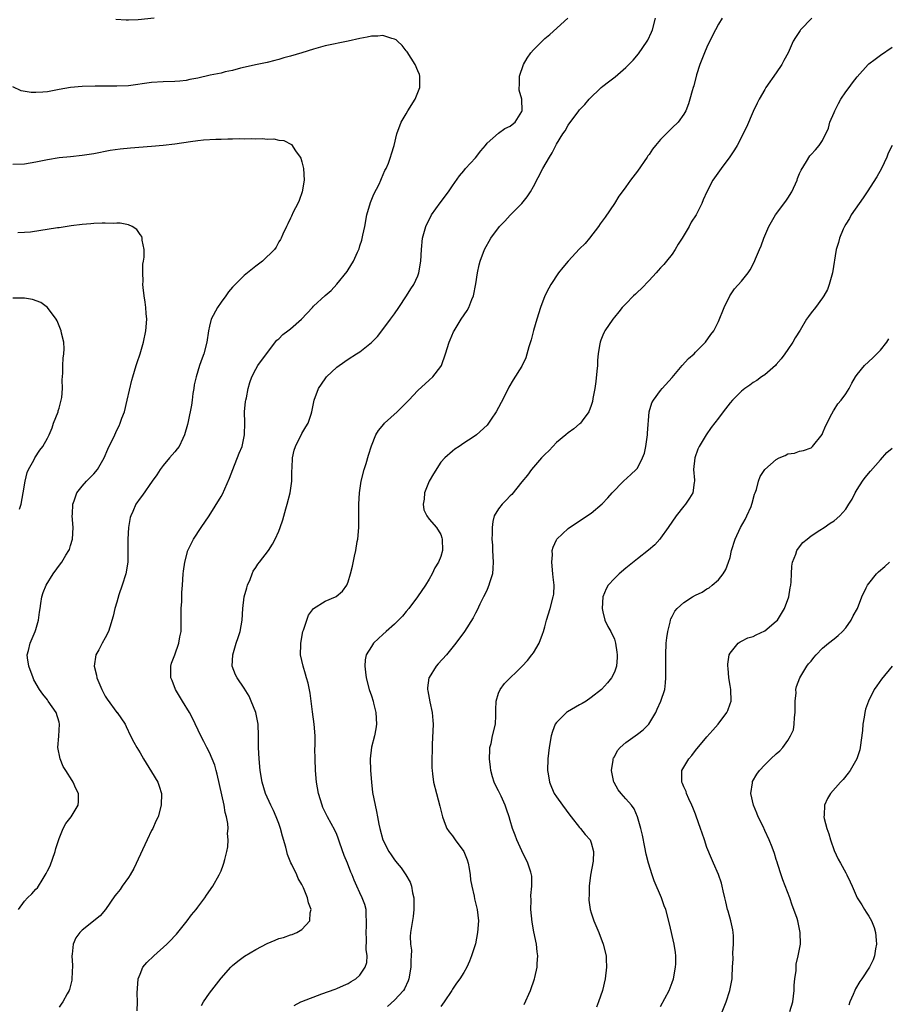
# Model space of a CAD drawing. Units: inches. Extents: x 2511000 to 2514000, y 1539000 to 1542000.
# Drawn here: x 2513036 to 2513186, y 1540991 to 1541161 of the extents above; entities that cross this region are included whole.
import ezdxf

# ---------------------------------------------------------------- set-up
doc = ezdxf.new("R2010")
doc.units = ezdxf.units.IN
doc.header["$MEASUREMENT"] = 0
doc.layers.add('LD25111539_10ft', color=123, linetype='Continuous')

msp = doc.modelspace()

# ---------------------------------------------------------------- linework, layer by layer
at = {"layer": 'LD25111539_10ft'}
for points, elevation in [([(2513059.47, 1541161), (2513056.7, 1541160.7), (2513055, 1541160.63), (2513054.63, 1541160.63), (2513052.79, 1541160.79)], 7300), ([(2513067.61, 1540990.39), (2513067.95, 1540991), (2513069, 1540992.51), (2513071, 1540995.12), (2513072.67, 1540997), (2513073, 1540997.32), (2513073.93, 1540998.07), (2513075.09, 1540998.91), (2513077, 1541000.08), (2513079, 1541001.13), (2513080.34, 1541001.66), (2513081, 1541001.96), (2513081.83, 1541002.17), (2513083, 1541002.59), (2513083.32, 1541002.68), (2513084.12, 1541003), (2513085, 1541003.53), (2513086.35, 1541005), (2513086.41, 1541006.41), (2513086.58, 1541007), (2513086.12, 1541008.12), (2513085.98, 1541009), (2513085.27, 1541010.73), (2513085, 1541011.29), (2513084.35, 1541012.35), (2513084.11, 1541013), (2513083.26, 1541014.74), (2513083.07, 1541015.07), (2513082.49, 1541016.49), (2513082.4, 1541017), (2513082.22, 1541017.78), (2513081.65, 1541019.65), (2513081.29, 1541021), (2513081, 1541021.84), (2513080.56, 1541023), (2513080.1, 1541024.1), (2513079.62, 1541025), (2513078.69, 1541027), (2513078.09, 1541029), (2513077.77, 1541031), (2513077.6, 1541033), (2513077.51, 1541035), (2513077.51, 1541037), (2513077.43, 1541039), (2513077.02, 1541041), (2513076.21, 1541043), (2513075.84, 1541043.84), (2513075, 1541045.24), (2513073.77, 1541047), (2513073.52, 1541047.52), (2513072.93, 1541049), (2513073.02, 1541051), (2513073.64, 1541053), (2513073.99, 1541054.01), (2513074.31, 1541055), (2513074.68, 1541057), (2513074.8, 1541059), (2513075.03, 1541061), (2513075.44, 1541062.56), (2513075.57, 1541063), (2513076.02, 1541064.02), (2513076.4, 1541065), (2513076.58, 1541065.42), (2513077, 1541066.06), (2513077.34, 1541066.66), (2513077.63, 1541067), (2513079.19, 1541069), (2513079.9, 1541070.1), (2513080.39, 1541071), (2513081, 1541072.38), (2513081.24, 1541073), (2513081.7, 1541074.3), (2513082.22, 1541076.22), (2513082.45, 1541077), (2513082.96, 1541079), (2513083.24, 1541081), (2513083.26, 1541082.74), (2513083.31, 1541083.31), (2513083.34, 1541085), (2513083.66, 1541086.34), (2513083.87, 1541087), (2513085, 1541089.22), (2513085.64, 1541090.36), (2513086.04, 1541091), (2513086.56, 1541092.56), (2513086.73, 1541093), (2513087.11, 1541095), (2513087.85, 1541097), (2513089, 1541098.7), (2513089.25, 1541099), (2513091, 1541100.69), (2513091.4, 1541101), (2513093, 1541102.1), (2513094.4, 1541103), (2513095, 1541103.36), (2513097, 1541104.93), (2513098.03, 1541105.97), (2513099, 1541107.23), (2513100.31, 1541109), (2513101, 1541109.89), (2513101.73, 1541111), (2513103.09, 1541113), (2513103.79, 1541114.21), (2513104.35, 1541115), (2513105, 1541116.45), (2513105.21, 1541117), (2513105.53, 1541119), (2513105.64, 1541121), (2513105.85, 1541123), (2513106.41, 1541125), (2513106.58, 1541125.42), (2513107.26, 1541126.74), (2513107.41, 1541127), (2513108.89, 1541129.1), (2513110.31, 1541131), (2513111, 1541132.03), (2513112.23, 1541133.77), (2513113, 1541134.64), (2513113.29, 1541135), (2513115, 1541136.89), (2513115.9, 1541138.1), (2513116.72, 1541139), (2513117, 1541139.38), (2513119, 1541141.13), (2513120.06, 1541141.94), (2513121, 1541142.31), (2513121.35, 1541142.65), (2513121.86, 1541143), (2513123, 1541144.85), (2513123.06, 1541145), (2513123.01, 1541147.01), (2513122.55, 1541148.55), (2513122.52, 1541149), (2513122.61, 1541149.39), (2513122.61, 1541151), (2513123.3, 1541153), (2513123.91, 1541154.09), (2513124.58, 1541155), (2513125, 1541155.52), (2513127, 1541157.46), (2513127.84, 1541158.16), (2513130.96, 1541161)], 7300), ([(2513083.63, 1540990.37), (2513084.79, 1540991), (2513085, 1540991.1), (2513088.42, 1540992.42), (2513090.76, 1540993.24), (2513091, 1540993.35), (2513092.17, 1540993.83), (2513093, 1540994.22), (2513093.48, 1540994.52), (2513094.29, 1540995), (2513095, 1540995.64), (2513095.93, 1540997), (2513096.2, 1540997.8), (2513096.29, 1540999), (2513096.07, 1541000.07), (2513096.16, 1541001.84), (2513096.08, 1541003), (2513096.16, 1541004.16), (2513096.18, 1541005), (2513096.08, 1541005.92), (2513096.09, 1541007), (2513095.85, 1541007.85), (2513095.4, 1541009), (2513095, 1541009.84), (2513094.47, 1541011), (2513094.03, 1541012.03), (2513093.68, 1541013), (2513093.45, 1541013.45), (2513092.87, 1541015), (2513092.32, 1541016.32), (2513091.57, 1541018.43), (2513091.28, 1541019.28), (2513091, 1541019.96), (2513090.67, 1541020.67), (2513089.41, 1541023), (2513088.62, 1541024.62), (2513088.46, 1541025), (2513087.85, 1541027), (2513087.51, 1541029), (2513087.35, 1541031), (2513087.27, 1541033), (2513087.24, 1541034.76), (2513087.28, 1541035.28), (2513087.26, 1541037), (2513087.13, 1541039), (2513086.84, 1541041.16), (2513086.39, 1541044.39), (2513086.07, 1541046.07), (2513085.8, 1541047), (2513085.63, 1541047.63), (2513085.18, 1541049), (2513084.77, 1541051), (2513084.78, 1541052.78), (2513084.8, 1541053), (2513085.16, 1541055), (2513085.26, 1541055.26), (2513085.82, 1541057), (2513086.15, 1541057.85), (2513087, 1541058.98), (2513089, 1541060.27), (2513090.79, 1541061), (2513090.93, 1541061.07), (2513092.03, 1541061.97), (2513092.78, 1541063), (2513093, 1541063.61), (2513093.39, 1541065), (2513093.72, 1541066.28), (2513094.07, 1541068.06), (2513094.31, 1541069), (2513094.55, 1541070.55), (2513094.65, 1541071), (2513094.81, 1541073), (2513094.85, 1541075), (2513094.85, 1541077), (2513094.97, 1541078.97), (2513095.25, 1541081), (2513095.73, 1541083), (2513096.07, 1541084.07), (2513096.49, 1541085.51), (2513097, 1541087.08), (2513097.79, 1541089), (2513098.24, 1541089.76), (2513099.14, 1541090.86), (2513099.26, 1541091), (2513101.46, 1541093), (2513103.48, 1541095), (2513105, 1541096.68), (2513107, 1541098.42), (2513107.64, 1541099), (2513109, 1541100.78), (2513109.12, 1541101), (2513109.83, 1541103), (2513110.45, 1541105), (2513110.59, 1541105.41), (2513111.18, 1541106.82), (2513111.28, 1541107), (2513112.53, 1541109), (2513113.54, 1541110.46), (2513113.84, 1541111), (2513114.38, 1541112.38), (2513114.66, 1541113), (2513115.07, 1541115.07), (2513115.34, 1541117), (2513115.63, 1541118.37), (2513115.8, 1541119), (2513116.56, 1541121), (2513117.66, 1541123), (2513119.13, 1541125), (2513120.06, 1541125.94), (2513121, 1541126.94), (2513123.01, 1541129), (2513123.9, 1541130.1), (2513124.49, 1541131), (2513125, 1541131.91), (2513126.63, 1541135), (2513127.77, 1541137), (2513128.27, 1541137.73), (2513128.88, 1541139), (2513129, 1541139.22), (2513130.11, 1541141), (2513130.48, 1541141.52), (2513131, 1541142.52), (2513132.86, 1541145), (2513133, 1541145.17), (2513133.9, 1541146.1), (2513134.63, 1541147), (2513136.71, 1541149), (2513137, 1541149.24), (2513138.01, 1541149.99), (2513139.12, 1541150.88), (2513141, 1541152.46), (2513141.51, 1541153), (2513142.25, 1541153.75), (2513143.17, 1541154.83), (2513144.7, 1541157), (2513144.8, 1541157.2), (2513145.43, 1541158.57), (2513145.58, 1541159), (2513146.12, 1541161)], 7290), ([(2513157.62, 1541161), (2513157, 1541159.97), (2513156.47, 1541159), (2513155.97, 1541158.03), (2513155, 1541155.99), (2513154.57, 1541155), (2513153.78, 1541153), (2513153.2, 1541151.2), (2513152.72, 1541149.28), (2513152.61, 1541149), (2513152.45, 1541148.45), (2513152.06, 1541147), (2513151.8, 1541146.2), (2513151.35, 1541145), (2513151, 1541144.4), (2513150.01, 1541143), (2513149, 1541142.04), (2513148.46, 1541141.54), (2513147.97, 1541141), (2513147, 1541140.01), (2513146.13, 1541139), (2513145.62, 1541138.38), (2513145, 1541137.44), (2513144.81, 1541137.19), (2513144.69, 1541137), (2513143, 1541134.56), (2513141.82, 1541133), (2513141, 1541131.86), (2513140.33, 1541131), (2513139.76, 1541130.24), (2513139, 1541128.99), (2513137.4, 1541126.6), (2513136.55, 1541125.45), (2513136.24, 1541125), (2513134.69, 1541123), (2513133.93, 1541122.07), (2513133, 1541121.16), (2513131, 1541119), (2513130.07, 1541117.93), (2513129.36, 1541117), (2513128, 1541115), (2513127.65, 1541114.35), (2513126.99, 1541113.01), (2513126.25, 1541111), (2513125.59, 1541109), (2513125, 1541107.01), (2513124.6, 1541105.4), (2513124.21, 1541104.21), (2513123.69, 1541102.31), (2513123, 1541100.89), (2513121.51, 1541098.49), (2513120.78, 1541097.22), (2513119.68, 1541095), (2513119.42, 1541094.58), (2513119, 1541093.74), (2513118.55, 1541093), (2513117.68, 1541091.68), (2513117.22, 1541091), (2513117, 1541090.7), (2513115.17, 1541089), (2513114.62, 1541088.62), (2513113, 1541087.58), (2513112.17, 1541087), (2513111.45, 1541086.55), (2513111, 1541086.2), (2513109.7, 1541085), (2513109, 1541084.27), (2513107.74, 1541082.26), (2513107, 1541080.99), (2513106.16, 1541079), (2513106.11, 1541077.89), (2513105.92, 1541077), (2513106.07, 1541076.07), (2513106.61, 1541075), (2513107, 1541074.45), (2513108.24, 1541073), (2513109, 1541071.76), (2513109.2, 1541071.2), (2513109.25, 1541071), (2513109.3, 1541069), (2513109, 1541067.98), (2513108.62, 1541067), (2513107.97, 1541066.03), (2513107.53, 1541065), (2513107, 1541064.05), (2513106.38, 1541063), (2513104.98, 1541061), (2513103.47, 1541059), (2513103, 1541058.45), (2513102.35, 1541057.65), (2513101, 1541056.28), (2513099.54, 1541055), (2513099, 1541054.49), (2513098.21, 1541053.79), (2513097.39, 1541053), (2513097, 1541052.45), (2513096.11, 1541051), (2513095.9, 1541050.1), (2513095.86, 1541049), (2513096, 1541048), (2513096.1, 1541047), (2513096.61, 1541045), (2513097, 1541043.9), (2513097.29, 1541043), (2513097.36, 1541042.64), (2513097.78, 1541041), (2513097.87, 1541039), (2513097.79, 1541038.21), (2513097.55, 1541037), (2513097.03, 1541035.03), (2513096.77, 1541033), (2513096.85, 1541031), (2513097.01, 1541029), (2513097.21, 1541027.21), (2513097.63, 1541025), (2513097.89, 1541023.89), (2513098.03, 1541023), (2513098.26, 1541021.74), (2513098.43, 1541021), (2513098.98, 1541019), (2513100.02, 1541017), (2513100.43, 1541016.43), (2513101, 1541015.56), (2513101.44, 1541015), (2513102.16, 1541014.16), (2513102.97, 1541012.97), (2513103.68, 1541011.68), (2513103.94, 1541011), (2513104.12, 1541009.88), (2513104.33, 1541009), (2513104.35, 1541008.35), (2513104.34, 1541007), (2513104.2, 1541005.8), (2513103.78, 1541003), (2513103.7, 1541002.3), (2513103.78, 1541001), (2513103.96, 1540999.96), (2513103.9, 1540999), (2513103.81, 1540998.19), (2513103.82, 1540997), (2513103.45, 1540995), (2513103.35, 1540994.65), (2513102.72, 1540993.28), (2513102.53, 1540993), (2513101, 1540991.33), (2513099.8, 1540990.2)], 7280), ([(2513173.14, 1541161), (2513171.19, 1541159), (2513171.11, 1541158.89), (2513170.32, 1541157.68), (2513169.94, 1541157), (2513169.05, 1541155), (2513168.32, 1541153.68), (2513167.97, 1541153), (2513167, 1541151.54), (2513165.21, 1541149), (2513165, 1541148.66), (2513164.04, 1541147), (2513163.67, 1541146.33), (2513163, 1541144.85), (2513161.85, 1541142.15), (2513160.21, 1541139), (2513159.77, 1541138.23), (2513158.96, 1541137.04), (2513157.45, 1541135), (2513156.05, 1541133), (2513154.97, 1541131), (2513154.37, 1541129.63), (2513154.12, 1541129), (2513153.16, 1541127), (2513152.28, 1541125.72), (2513151.92, 1541125), (2513150.71, 1541123), (2513150.03, 1541121.97), (2513149.52, 1541121), (2513149, 1541120.22), (2513148.01, 1541119), (2513147.55, 1541118.45), (2513147, 1541117.83), (2513146.59, 1541117.41), (2513146.24, 1541117), (2513145, 1541115.68), (2513143.72, 1541114.28), (2513143, 1541113.65), (2513142.67, 1541113.33), (2513142.29, 1541113), (2513141, 1541111.65), (2513140.36, 1541111), (2513139.77, 1541110.23), (2513139, 1541109.32), (2513138.75, 1541109), (2513137.38, 1541107), (2513137.24, 1541106.76), (2513137, 1541106.22), (2513136.65, 1541105.35), (2513136.53, 1541105), (2513136.46, 1541104.46), (2513136.2, 1541103), (2513136.09, 1541101.91), (2513136.06, 1541101), (2513135.99, 1541099.99), (2513135.8, 1541098.2), (2513135.64, 1541097), (2513135.29, 1541095.29), (2513135.22, 1541094.78), (2513135, 1541094.07), (2513134.57, 1541093), (2513133.43, 1541091.43), (2513133.15, 1541091), (2513133.08, 1541090.92), (2513133, 1541090.88), (2513131.99, 1541090.01), (2513131, 1541089.35), (2513130.62, 1541089), (2513129, 1541087.67), (2513128.35, 1541087), (2513127.71, 1541086.29), (2513127, 1541085.63), (2513126.43, 1541085), (2513124.65, 1541083), (2513123.96, 1541082.04), (2513123, 1541080.9), (2513121.29, 1541078.71), (2513121, 1541078.44), (2513120.31, 1541077.69), (2513119.58, 1541077), (2513119, 1541076.21), (2513118.25, 1541075), (2513117.98, 1541074.02), (2513117.86, 1541073), (2513117.89, 1541071.89), (2513117.84, 1541071), (2513117.92, 1541069.92), (2513117.95, 1541069), (2513118.05, 1541067), (2513118.02, 1541065.98), (2513117.92, 1541065), (2513117.42, 1541063.42), (2513117.32, 1541063), (2513117, 1541062.3), (2513116.61, 1541061.39), (2513116.4, 1541061), (2513115.77, 1541059.77), (2513115.28, 1541058.72), (2513115, 1541058.21), (2513114.6, 1541057.4), (2513113.07, 1541055), (2513111.62, 1541053), (2513109.97, 1541051), (2513108.56, 1541049.44), (2513108.2, 1541049), (2513107, 1541047.08), (2513106.95, 1541047), (2513106.71, 1541045.29), (2513106.71, 1541045), (2513106.77, 1541044.77), (2513107.11, 1541042.89), (2513107.53, 1541041), (2513107.63, 1541039.63), (2513107.65, 1541039), (2513107.5, 1541035.5), (2513107.49, 1541035), (2513107.5, 1541034.5), (2513107.45, 1541033), (2513107.45, 1541031.45), (2513107.48, 1541031), (2513107.57, 1541030.43), (2513107.74, 1541029), (2513108.26, 1541027), (2513108.85, 1541024.85), (2513109.3, 1541023), (2513109.75, 1541021.75), (2513110.06, 1541021), (2513110.42, 1541020.42), (2513111, 1541019.7), (2513111.47, 1541019), (2513112.97, 1541017), (2513113.56, 1541015.56), (2513113.75, 1541015), (2513113.92, 1541014.08), (2513114.07, 1541013), (2513114.13, 1541012.13), (2513114.35, 1541011), (2513114.74, 1541009.26), (2513114.81, 1541008.81), (2513115.26, 1541007), (2513115.5, 1541005), (2513115.37, 1541003), (2513114.97, 1541001.03), (2513114.31, 1540999), (2513113.97, 1540998.03), (2513113.48, 1540997), (2513113, 1540996.12), (2513112.3, 1540995), (2513111.74, 1540994.26), (2513111, 1540993.19), (2513110.9, 1540993), (2513109.56, 1540991), (2513109, 1540990.22)], 7270), ([(2513056.5, 1540989.5), (2513056.54, 1540991), (2513056.5, 1540992.5), (2513056.7, 1540995), (2513057, 1540995.82), (2513057.5, 1540997), (2513058.18, 1540997.82), (2513059.39, 1540999), (2513061.63, 1541001), (2513062.33, 1541001.67), (2513063, 1541002.41), (2513063.29, 1541002.71), (2513063.54, 1541003), (2513065.13, 1541005), (2513065.92, 1541006.08), (2513066.72, 1541007), (2513067, 1541007.39), (2513068.23, 1541009), (2513068.52, 1541009.48), (2513069.56, 1541011), (2513070.71, 1541013), (2513071, 1541013.65), (2513071.38, 1541014.62), (2513071.5, 1541015), (2513071.64, 1541015.64), (2513072, 1541017), (2513072.17, 1541017.83), (2513072.24, 1541019), (2513072.13, 1541020.13), (2513072.21, 1541021), (2513072.18, 1541021.82), (2513071.96, 1541023), (2513071.74, 1541023.74), (2513071.55, 1541025), (2513070.36, 1541030.36), (2513070.16, 1541031), (2513069.92, 1541031.92), (2513069, 1541034.12), (2513068.53, 1541035), (2513068.04, 1541036.04), (2513067.51, 1541037), (2513066.06, 1541040.06), (2513065.56, 1541041), (2513064.37, 1541043), (2513063.84, 1541043.84), (2513063.14, 1541045), (2513062.54, 1541046.54), (2513062.34, 1541047), (2513062.34, 1541048.34), (2513062.31, 1541049), (2513062.46, 1541049.54), (2513063, 1541050.96), (2513063.73, 1541053), (2513063.91, 1541054.09), (2513064.13, 1541055), (2513064.14, 1541056.14), (2513064.13, 1541057), (2513064.09, 1541057.91), (2513064.1, 1541059), (2513064.21, 1541060.21), (2513064.25, 1541061.75), (2513064.36, 1541063), (2513064.46, 1541065), (2513064.54, 1541065.46), (2513064.73, 1541067), (2513065.28, 1541069), (2513065.82, 1541070.18), (2513066.24, 1541071), (2513067.57, 1541073), (2513068.95, 1541075), (2513071, 1541078.35), (2513071.23, 1541078.77), (2513072.48, 1541081.52), (2513073.03, 1541083), (2513074.16, 1541085.84), (2513074.64, 1541087), (2513075.07, 1541089), (2513075.1, 1541091.1), (2513075.07, 1541093), (2513075.24, 1541094.76), (2513075.29, 1541095), (2513075.39, 1541095.39), (2513075.72, 1541097), (2513075.98, 1541098.02), (2513076.34, 1541099), (2513077, 1541100.33), (2513077.37, 1541101), (2513078.86, 1541103), (2513080.67, 1541105.33), (2513081, 1541105.59), (2513081.69, 1541106.31), (2513082.54, 1541107), (2513083, 1541107.34), (2513084.93, 1541109), (2513086.81, 1541111), (2513087, 1541111.22), (2513089, 1541113.09), (2513090.06, 1541113.94), (2513091, 1541115.05), (2513092.79, 1541117.21), (2513093, 1541117.54), (2513093.89, 1541119), (2513094.59, 1541120.59), (2513094.86, 1541121.14), (2513095, 1541121.63), (2513095.34, 1541122.66), (2513095.51, 1541123.51), (2513095.85, 1541125), (2513096.22, 1541127), (2513096.83, 1541129.17), (2513097.44, 1541130.56), (2513098.32, 1541132.32), (2513098.64, 1541133), (2513098.73, 1541133.27), (2513099.35, 1541134.65), (2513099.55, 1541135), (2513099.95, 1541135.95), (2513100.33, 1541137), (2513100.45, 1541137.55), (2513100.91, 1541139), (2513101.41, 1541141), (2513102.17, 1541143), (2513103, 1541144.46), (2513103.32, 1541145), (2513104.59, 1541147), (2513105.39, 1541149), (2513105.37, 1541150.63), (2513105.38, 1541151), (2513105.29, 1541151.29), (2513105, 1541151.9), (2513104.56, 1541153), (2513103.17, 1541155.17), (2513103, 1541155.37), (2513102.29, 1541156.29), (2513101.51, 1541157), (2513101.26, 1541157.26), (2513101, 1541157.39), (2513100.53, 1541157.47), (2513099, 1541158), (2513098.11, 1541157.89), (2513097, 1541157.9), (2513096.26, 1541157.74), (2513095, 1541157.5), (2513093, 1541157.01), (2513089, 1541156.23), (2513087, 1541155.66), (2513085, 1541155), (2513083, 1541154.42), (2513081.88, 1541154.12), (2513081, 1541153.84), (2513080.31, 1541153.69), (2513079, 1541153.34), (2513078.71, 1541153.29), (2513077.26, 1541153), (2513074.35, 1541152.35), (2513073, 1541151.96), (2513071.7, 1541151.71), (2513071, 1541151.5), (2513069.12, 1541151.12), (2513067, 1541150.64), (2513065.62, 1541150.38), (2513065, 1541150.23), (2513063.87, 1541150.13), (2513063, 1541150.03), (2513061, 1541149.99), (2513059, 1541149.87), (2513055, 1541149.32), (2513053, 1541149.22), (2513051, 1541149.26), (2513049.27, 1541149.27), (2513047, 1541149.18), (2513045, 1541149), (2513043, 1541148.66), (2513041, 1541148.29), (2513040.21, 1541148.21), (2513039, 1541148.14), (2513038.17, 1541148.17), (2513036.47, 1541148.47), (2513035, 1541149.11)], 7310), ([(2513123.42, 1540990.58), (2513124.49, 1540993), (2513125.19, 1540995), (2513125.23, 1540995.23), (2513125.68, 1540997), (2513125.65, 1540997.65), (2513125.79, 1540999), (2513125.66, 1540999.66), (2513125.55, 1541001), (2513125.1, 1541003.1), (2513124.78, 1541004.78), (2513124.58, 1541007), (2513124.61, 1541008.61), (2513124.58, 1541009.42), (2513124.74, 1541011), (2513124.74, 1541012.74), (2513124.7, 1541013), (2513124.54, 1541013.46), (2513124.06, 1541015), (2513123, 1541017.14), (2513122.16, 1541019), (2513121.85, 1541019.85), (2513121.39, 1541021), (2513121, 1541022.35), (2513120.8, 1541023), (2513120.33, 1541024.33), (2513120.13, 1541025), (2513119.42, 1541026.58), (2513119, 1541027.46), (2513118.46, 1541028.46), (2513118.25, 1541029), (2513117.93, 1541029.93), (2513117.67, 1541031), (2513117.6, 1541031.6), (2513117.43, 1541033), (2513117.45, 1541034.55), (2513117.5, 1541035), (2513117.68, 1541035.68), (2513117.96, 1541037), (2513118.44, 1541039), (2513118.49, 1541040.49), (2513118.53, 1541041), (2513118.53, 1541041.47), (2513118.56, 1541043), (2513119, 1541044.36), (2513119.24, 1541045), (2513119.99, 1541046.01), (2513123.06, 1541049), (2513123.99, 1541050), (2513124.76, 1541051), (2513125, 1541051.33), (2513126.02, 1541053), (2513126.56, 1541054.56), (2513126.76, 1541055), (2513127, 1541055.85), (2513127.28, 1541057), (2513127.88, 1541059), (2513128.45, 1541061), (2513128.51, 1541061.49), (2513128.61, 1541063), (2513128.43, 1541064.43), (2513128.39, 1541065), (2513128.17, 1541067), (2513128.28, 1541068.28), (2513128.27, 1541069), (2513128.41, 1541069.59), (2513129, 1541070.88), (2513129.07, 1541071), (2513131, 1541072.84), (2513132.31, 1541073.69), (2513135, 1541075.48), (2513136.9, 1541077.1), (2513137.88, 1541078.12), (2513138.63, 1541079), (2513140.58, 1541081), (2513141.87, 1541082.13), (2513142.77, 1541083), (2513143, 1541083.27), (2513143.89, 1541085), (2513144.19, 1541085.81), (2513144.42, 1541087), (2513144.72, 1541089), (2513144.72, 1541089.28), (2513145.04, 1541093), (2513145.49, 1541094.51), (2513145.76, 1541095), (2513147, 1541096.67), (2513147.28, 1541097), (2513149, 1541098.93), (2513150.74, 1541101), (2513151.8, 1541102.2), (2513152.77, 1541103), (2513153, 1541103.27), (2513154.78, 1541105), (2513155.66, 1541106.34), (2513156.21, 1541107), (2513157, 1541108.59), (2513157.99, 1541111), (2513158.94, 1541113), (2513159.79, 1541114.21), (2513161, 1541115.56), (2513162.12, 1541117), (2513162.49, 1541117.51), (2513163.18, 1541118.82), (2513163.4, 1541119.4), (2513164.07, 1541121), (2513164.36, 1541121.64), (2513164.84, 1541123), (2513165.71, 1541125), (2513166.86, 1541127), (2513168.65, 1541129.35), (2513169, 1541129.88), (2513169.7, 1541131), (2513170.58, 1541133), (2513170.68, 1541133.32), (2513171, 1541134.14), (2513171.27, 1541134.73), (2513172.23, 1541136.23), (2513172.81, 1541137.19), (2513173, 1541137.42), (2513173.77, 1541138.23), (2513174.4, 1541139), (2513175, 1541139.87), (2513176.01, 1541141.99), (2513176.28, 1541143), (2513177, 1541144.72), (2513177.1, 1541145), (2513177.74, 1541146.26), (2513178.17, 1541147), (2513179, 1541148.24), (2513179.61, 1541149), (2513180.18, 1541149.82), (2513181, 1541150.86), (2513182.89, 1541153), (2513183, 1541153.1), (2513184.09, 1541153.91), (2513185, 1541154.61), (2513187, 1541155.97)], 7260), ([(2513035, 1541135.79), (2513037, 1541135.85), (2513037.98, 1541135.98), (2513039, 1541136.15), (2513040.45, 1541136.45), (2513041, 1541136.6), (2513043, 1541136.91), (2513045, 1541137.08), (2513047, 1541137.3), (2513049, 1541137.64), (2513051.82, 1541138.18), (2513053.56, 1541138.44), (2513055.38, 1541138.62), (2513059, 1541138.87), (2513061, 1541139.05), (2513063, 1541139.29), (2513065.7, 1541139.7), (2513067, 1541139.85), (2513067.95, 1541139.95), (2513070.08, 1541140.08), (2513071, 1541140.1), (2513072.16, 1541140.16), (2513073, 1541140.15), (2513074.2, 1541140.2), (2513075, 1541140.16), (2513076.21, 1541140.21), (2513077, 1541140.15), (2513078.2, 1541140.2), (2513079, 1541140.11), (2513080.12, 1541140.12), (2513081, 1541139.93), (2513081.84, 1541139.84), (2513083.19, 1541139.19), (2513083.9, 1541138.1), (2513084.7, 1541137), (2513084.81, 1541136.81), (2513085, 1541136.15), (2513085.23, 1541135.23), (2513085.27, 1541135), (2513085.35, 1541133), (2513085.01, 1541130.99), (2513084.51, 1541129.49), (2513084.27, 1541129), (2513083.5, 1541127.5), (2513083.21, 1541126.79), (2513083, 1541126.42), (2513082.56, 1541125.44), (2513082.31, 1541125), (2513081.7, 1541123.7), (2513081.4, 1541123), (2513081.26, 1541122.74), (2513081, 1541122.36), (2513080.55, 1541121.45), (2513080.25, 1541121), (2513078.2, 1541119), (2513077, 1541118.16), (2513075, 1541116.55), (2513073.46, 1541115), (2513073, 1541114.52), (2513072.31, 1541113.69), (2513071.82, 1541113), (2513071, 1541111.93), (2513070.37, 1541111), (2513069.31, 1541109), (2513069, 1541107.76), (2513068.83, 1541107), (2513068.55, 1541105), (2513068.04, 1541103), (2513067.75, 1541102.25), (2513067.31, 1541101), (2513066.68, 1541099), (2513066.38, 1541097.62), (2513066.28, 1541097), (2513066.14, 1541096.14), (2513065.99, 1541095), (2513065.89, 1541094.11), (2513065.3, 1541091.3), (2513065.22, 1541090.78), (2513064.71, 1541089), (2513064.39, 1541088.39), (2513063.74, 1541087), (2513063.44, 1541086.56), (2513063, 1541086.09), (2513062.12, 1541085), (2513061, 1541083.68), (2513060.47, 1541083), (2513059.92, 1541082.08), (2513059.1, 1541081), (2513057.41, 1541078.59), (2513057, 1541078.06), (2513056.28, 1541077), (2513055.78, 1541075.78), (2513055.41, 1541075), (2513055.31, 1541074.69), (2513055.02, 1541073), (2513054.9, 1541071), (2513054.91, 1541069), (2513054.88, 1541067), (2513054.54, 1541065), (2513053.93, 1541063), (2513053.35, 1541061.35), (2513053, 1541060.06), (2513052.62, 1541059), (2513052.36, 1541057.64), (2513051.78, 1541055.78), (2513051.56, 1541055), (2513051, 1541053.9), (2513050.46, 1541053), (2513049.86, 1541051.86), (2513049.36, 1541051), (2513049.07, 1541049), (2513049.46, 1541047.46), (2513049.53, 1541047), (2513050.4, 1541045), (2513051, 1541043.83), (2513051.3, 1541043.3), (2513053, 1541041.05), (2513053.05, 1541041), (2513054.45, 1541039), (2513054.63, 1541038.63), (2513055.36, 1541037), (2513055.92, 1541035.92), (2513056.44, 1541035), (2513057, 1541034.07), (2513057.59, 1541033), (2513059, 1541030.78), (2513060.07, 1541029), (2513060.32, 1541028.32), (2513060.69, 1541027), (2513060.68, 1541025), (2513060.14, 1541023), (2513059.76, 1541022.24), (2513059.22, 1541021), (2513059, 1541020.61), (2513058.25, 1541019), (2513057.83, 1541018.17), (2513055.93, 1541014.07), (2513055.3, 1541013), (2513055, 1541012.53), (2513053.9, 1541011), (2513053.54, 1541010.46), (2513053, 1541009.77), (2513052.67, 1541009.33), (2513051.02, 1541006.98), (2513050.09, 1541005.91), (2513047, 1541003.4), (2513046.57, 1541003), (2513045.93, 1541002.07), (2513045.44, 1541001), (2513045.29, 1540999.29), (2513045.23, 1540999), (2513045.3, 1540997.3), (2513045.22, 1540995), (2513045.2, 1540994.8), (2513044.82, 1540993.18), (2513044.75, 1540993), (2513044.4, 1540992.4), (2513043.66, 1540991), (2513043.39, 1540990.61), (2513043, 1540990.13)], 7320), ([(2513187.02, 1541138.98), (2513186.34, 1541137.66), (2513186.13, 1541137), (2513185.19, 1541135), (2513184.4, 1541133.6), (2513182.69, 1541131), (2513182.04, 1541129.96), (2513181.33, 1541129), (2513179.96, 1541127), (2513179.63, 1541126.37), (2513179, 1541125.41), (2513178.76, 1541125), (2513178.56, 1541124.56), (2513177.93, 1541123), (2513177.75, 1541122.25), (2513177.37, 1541121), (2513176.7, 1541117), (2513176.57, 1541116.57), (2513176.14, 1541115), (2513175.86, 1541114.14), (2513175.21, 1541113), (2513175, 1541112.67), (2513173.78, 1541111), (2513173, 1541110.07), (2513172.54, 1541109.46), (2513172.23, 1541109), (2513171.1, 1541107.1), (2513170.25, 1541105.75), (2513169.85, 1541105), (2513169, 1541103.74), (2513168.46, 1541103), (2513167.84, 1541102.16), (2513167, 1541101.17), (2513166.84, 1541101), (2513165, 1541099.39), (2513164.46, 1541099), (2513163.63, 1541098.37), (2513163, 1541098.02), (2513162.44, 1541097.56), (2513161.58, 1541097), (2513161, 1541096.56), (2513159.42, 1541095), (2513159, 1541094.52), (2513157.8, 1541093), (2513157, 1541091.9), (2513155.73, 1541090.27), (2513154.87, 1541089), (2513153.66, 1541087), (2513153.45, 1541086.55), (2513152.93, 1541085), (2513152.71, 1541083), (2513152.84, 1541081.16), (2513152.83, 1541081), (2513152.79, 1541080.79), (2513152.59, 1541079), (2513151.97, 1541078.03), (2513151.28, 1541077), (2513151, 1541076.68), (2513149.66, 1541075), (2513148.32, 1541073), (2513147, 1541071.16), (2513146.88, 1541071), (2513145.98, 1541070.02), (2513144.93, 1541069.07), (2513143, 1541067.58), (2513141.58, 1541066.42), (2513141, 1541065.99), (2513139.83, 1541065), (2513139, 1541064.16), (2513137.95, 1541063), (2513137.59, 1541062.41), (2513137.02, 1541061), (2513136.87, 1541059), (2513137, 1541058.39), (2513137.36, 1541057), (2513137.9, 1541055.9), (2513138.39, 1541055), (2513139, 1541053.67), (2513139.21, 1541053), (2513139.42, 1541051.42), (2513139.49, 1541051), (2513139.5, 1541050.5), (2513139.37, 1541049), (2513139, 1541047.97), (2513138.51, 1541047), (2513137.83, 1541046.17), (2513136.8, 1541045), (2513135, 1541043.6), (2513134.13, 1541043), (2513133.44, 1541042.56), (2513133, 1541042.33), (2513130.88, 1541041.12), (2513130.71, 1541041), (2513129, 1541039.32), (2513128.78, 1541039), (2513128.28, 1541037.72), (2513128.1, 1541037), (2513127.73, 1541035), (2513127.5, 1541033), (2513127.47, 1541031), (2513127.57, 1541030.43), (2513127.78, 1541029), (2513128.11, 1541028.11), (2513128.62, 1541027), (2513129, 1541026.43), (2513130.01, 1541025), (2513131.3, 1541023.3), (2513131.56, 1541023), (2513133, 1541021.13), (2513133.13, 1541021), (2513133.97, 1541019.97), (2513134.8, 1541019), (2513135, 1541018.49), (2513135.4, 1541017), (2513135.31, 1541015.31), (2513134.9, 1541012.9), (2513134.65, 1541011), (2513134.63, 1541009.37), (2513134.57, 1541009), (2513134.58, 1541008.58), (2513134.82, 1541007), (2513135, 1541006.38), (2513135.45, 1541005), (2513136.3, 1541003), (2513137.07, 1541001), (2513137.58, 1540999), (2513137.59, 1540998.41), (2513137.65, 1540997), (2513137.39, 1540995), (2513136.94, 1540993), (2513136.28, 1540991), (2513135.92, 1540990.08)], 7250), ([(2513035.99, 1541007), (2513037, 1541008.44), (2513037.55, 1541009), (2513038.32, 1541009.68), (2513039, 1541010.47), (2513039.27, 1541010.73), (2513039.44, 1541011), (2513040.06, 1541012.06), (2513040.8, 1541013.2), (2513041, 1541013.65), (2513041.45, 1541014.55), (2513042.33, 1541017), (2513042.47, 1541017.53), (2513043, 1541019.26), (2513043.74, 1541021), (2513044.16, 1541021.84), (2513045.08, 1541023), (2513046.3, 1541025), (2513046.38, 1541025.62), (2513046.39, 1541027), (2513045.88, 1541027.88), (2513045.45, 1541029), (2513045.25, 1541029.25), (2513044.15, 1541031), (2513043.72, 1541031.72), (2513043.17, 1541033), (2513042.77, 1541035), (2513042.95, 1541036.95), (2513043.09, 1541039), (2513043, 1541039.35), (2513042.48, 1541041), (2513041.14, 1541043), (2513041, 1541043.19), (2513040.18, 1541044.18), (2513039.62, 1541045), (2513038.66, 1541046.66), (2513038.5, 1541047), (2513037.77, 1541049), (2513037.56, 1541050.44), (2513037.51, 1541051), (2513037.71, 1541051.71), (2513037.98, 1541053), (2513038.89, 1541055), (2513039, 1541055.35), (2513039.47, 1541057), (2513039.63, 1541058.37), (2513039.72, 1541059), (2513039.88, 1541059.88), (2513040.04, 1541061), (2513040.27, 1541061.73), (2513040.75, 1541063), (2513041.96, 1541065), (2513043.28, 1541066.72), (2513043.47, 1541067), (2513044.19, 1541068.19), (2513044.71, 1541069), (2513044.79, 1541069.21), (2513045, 1541069.86), (2513045.34, 1541071), (2513045.44, 1541073), (2513045.29, 1541075), (2513045.31, 1541075.31), (2513045.36, 1541077), (2513045.6, 1541077.6), (2513046.1, 1541079), (2513047, 1541080.14), (2513047.75, 1541081), (2513048.36, 1541081.64), (2513049, 1541082.27), (2513049.66, 1541083), (2513050.82, 1541085), (2513051.45, 1541086.55), (2513052.64, 1541089), (2513053, 1541089.78), (2513053.42, 1541090.58), (2513053.59, 1541091), (2513053.88, 1541091.88), (2513054.29, 1541093), (2513054.8, 1541095), (2513055.58, 1541098.42), (2513055.77, 1541099), (2513056.34, 1541101), (2513056.52, 1541101.48), (2513057, 1541103.02), (2513057.59, 1541105), (2513058.02, 1541107), (2513058.15, 1541109), (2513058.05, 1541109.95), (2513057.99, 1541111), (2513057.91, 1541111.91), (2513057.71, 1541113), (2513057.52, 1541114.48), (2513057.5, 1541115), (2513057.56, 1541115.56), (2513057.48, 1541117), (2513057.49, 1541118.51), (2513057.59, 1541119), (2513057.71, 1541119.71), (2513057.69, 1541121), (2513057.38, 1541122.62), (2513057.39, 1541123), (2513057.29, 1541123.29), (2513057, 1541123.6), (2513056.47, 1541124.47), (2513055.64, 1541125), (2513055, 1541125.27), (2513053.59, 1541125.59), (2513053, 1541125.58), (2513052.46, 1541125.54), (2513051, 1541125.6), (2513050.45, 1541125.55), (2513049, 1541125.54), (2513048.52, 1541125.48), (2513047, 1541125.37), (2513045.12, 1541125.12), (2513043, 1541124.79), (2513042.76, 1541124.76), (2513038.04, 1541124.04), (2513037, 1541123.95), (2513035.89, 1541123.89)], 7330), ([(2513036.18, 1541076.18), (2513036.43, 1541077), (2513036.8, 1541079), (2513037.14, 1541081), (2513037.5, 1541082.5), (2513037.73, 1541083), (2513038.64, 1541084.64), (2513038.81, 1541085), (2513039.67, 1541086.33), (2513040.21, 1541087), (2513041, 1541088.41), (2513041.31, 1541089), (2513041.79, 1541090.21), (2513042.06, 1541091), (2513042.82, 1541093), (2513042.85, 1541093.15), (2513043, 1541093.58), (2513043.38, 1541095), (2513043.46, 1541095.46), (2513043.58, 1541097), (2513043.52, 1541098.48), (2513043.63, 1541099.63), (2513043.65, 1541101), (2513043.74, 1541102.26), (2513043.83, 1541103), (2513043.86, 1541103.86), (2513043.82, 1541105), (2513043.45, 1541106.55), (2513043.37, 1541107), (2513043.27, 1541107.27), (2513043, 1541107.86), (2513042.69, 1541108.69), (2513042.52, 1541109), (2513041.02, 1541111.02), (2513039.86, 1541111.86), (2513038.39, 1541112.39), (2513037, 1541112.59), (2513036.63, 1541112.63), (2513035, 1541112.62)], 7340), ([(2513147, 1540990.25), (2513148.49, 1540993), (2513149, 1540994.34), (2513149.22, 1540995), (2513149.56, 1540997), (2513149.61, 1540997.61), (2513149.61, 1540999), (2513149.58, 1540999.58), (2513149.34, 1541001), (2513148.51, 1541004.51), (2513147.88, 1541007), (2513147.62, 1541007.62), (2513147.17, 1541009), (2513145.91, 1541011.91), (2513145.52, 1541013), (2513144.89, 1541015), (2513144.52, 1541016.52), (2513144.26, 1541017.74), (2513143.84, 1541019.84), (2513143.57, 1541021), (2513143.01, 1541023), (2513142.4, 1541024.4), (2513141.97, 1541025), (2513141, 1541026.1), (2513140.16, 1541027), (2513139.66, 1541027.66), (2513138.94, 1541028.94), (2513138.91, 1541029), (2513138.52, 1541031), (2513138.77, 1541032.77), (2513138.79, 1541033), (2513138.85, 1541033.15), (2513139, 1541033.38), (2513139.57, 1541034.43), (2513140.02, 1541035), (2513141, 1541035.82), (2513143, 1541037.26), (2513143.99, 1541038.01), (2513144.95, 1541039), (2513146.16, 1541041), (2513146.43, 1541041.57), (2513147.06, 1541043), (2513147.7, 1541045), (2513147.86, 1541046.15), (2513147.92, 1541047), (2513147.9, 1541047.9), (2513147.92, 1541049), (2513147.9, 1541051), (2513147.98, 1541053), (2513148.07, 1541053.93), (2513148.23, 1541055), (2513148.65, 1541056.65), (2513148.71, 1541057), (2513148.78, 1541057.22), (2513149, 1541057.59), (2513149.48, 1541058.52), (2513149.84, 1541059), (2513151, 1541060.05), (2513152.53, 1541061), (2513153, 1541061.27), (2513154.17, 1541061.83), (2513155, 1541062.37), (2513155.41, 1541062.59), (2513155.92, 1541063), (2513157, 1541063.96), (2513157.8, 1541065), (2513158.26, 1541065.74), (2513158.76, 1541067), (2513159, 1541067.82), (2513159.27, 1541069), (2513159.86, 1541071), (2513160.81, 1541073), (2513161.63, 1541074.37), (2513161.93, 1541075), (2513162.64, 1541076.64), (2513162.79, 1541077), (2513162.81, 1541077.19), (2513163.24, 1541078.76), (2513163.35, 1541079), (2513163.57, 1541079.57), (2513163.92, 1541081), (2513164.21, 1541081.79), (2513165.01, 1541082.99), (2513167, 1541084.75), (2513167.49, 1541085), (2513168.55, 1541085.45), (2513169, 1541085.69), (2513170.15, 1541085.85), (2513171, 1541086.19), (2513171.72, 1541086.28), (2513173, 1541086.74), (2513173.27, 1541087), (2513174.92, 1541089.08), (2513175, 1541089.21), (2513175.5, 1541090.5), (2513176.62, 1541092.62), (2513176.86, 1541093.14), (2513177, 1541093.32), (2513177.65, 1541094.35), (2513178.23, 1541095), (2513179, 1541096.08), (2513179.6, 1541097), (2513180.07, 1541097.93), (2513180.69, 1541099), (2513181, 1541099.41), (2513182.27, 1541101), (2513183.71, 1541102.29), (2513185, 1541103.65), (2513186.08, 1541105), (2513186.43, 1541105.57)], 7240), ([(2513157.53, 1540989), (2513158.31, 1540991), (2513158.96, 1540993), (2513159.29, 1540994.71), (2513159.34, 1540995), (2513159.34, 1540995.34), (2513159.45, 1540997), (2513159.53, 1540998.47), (2513159.51, 1540999.51), (2513159.62, 1541001), (2513159.59, 1541002.41), (2513159.56, 1541003), (2513159.48, 1541003.48), (2513159.16, 1541005), (2513158.69, 1541006.69), (2513158.58, 1541007), (2513158.3, 1541008.3), (2513158.09, 1541009), (2513157.79, 1541010.21), (2513157.64, 1541011), (2513157.52, 1541011.52), (2513157.01, 1541013.01), (2513156.16, 1541015), (2513155.8, 1541015.8), (2513155, 1541017.7), (2513154.58, 1541019), (2513154.16, 1541020.16), (2513153.91, 1541021), (2513153.13, 1541023.13), (2513153, 1541023.45), (2513152.59, 1541024.59), (2513152.42, 1541025), (2513151.87, 1541026.13), (2513151.5, 1541027), (2513151.39, 1541027.39), (2513151, 1541028.18), (2513150.77, 1541028.77), (2513150.65, 1541029), (2513150.69, 1541030.69), (2513150.66, 1541031), (2513151.89, 1541033), (2513152.4, 1541033.6), (2513153, 1541034.43), (2513155, 1541036.82), (2513156.04, 1541037.96), (2513156.97, 1541039), (2513158.46, 1541041), (2513158.62, 1541041.38), (2513159, 1541042.54), (2513159.17, 1541043), (2513159.13, 1541045), (2513159, 1541045.71), (2513158.81, 1541047), (2513158.68, 1541048.68), (2513158.62, 1541049), (2513158.62, 1541049.38), (2513158.87, 1541051), (2513159, 1541051.26), (2513160.39, 1541053), (2513160.76, 1541053.24), (2513161, 1541053.33), (2513162.09, 1541053.91), (2513163, 1541054.17), (2513163.53, 1541054.47), (2513165, 1541055.13), (2513167, 1541056.79), (2513167.19, 1541057), (2513167.87, 1541058.13), (2513168.42, 1541059), (2513169.17, 1541061), (2513169.41, 1541062.59), (2513169.51, 1541063), (2513169.59, 1541063.59), (2513169.61, 1541065), (2513169.68, 1541066.32), (2513169.81, 1541067), (2513170.36, 1541068.37), (2513170.57, 1541069), (2513171, 1541069.62), (2513171.61, 1541070.39), (2513172.31, 1541071), (2513173, 1541071.57), (2513174.51, 1541072.51), (2513175.26, 1541073), (2513176.29, 1541073.71), (2513177, 1541074.14), (2513177.97, 1541075), (2513179, 1541076.17), (2513179.56, 1541077), (2513180.11, 1541077.89), (2513180.66, 1541079), (2513181, 1541079.58), (2513181.91, 1541081), (2513182.37, 1541081.63), (2513183.26, 1541082.74), (2513185, 1541084.66), (2513186.08, 1541085.92), (2513187, 1541086.72)], 7230), ([(2513169.36, 1540989.36), (2513169.84, 1540991), (2513170.08, 1540993), (2513170.09, 1540993.91), (2513170.21, 1540995), (2513170.42, 1540996.42), (2513170.42, 1540997), (2513170.45, 1540997.55), (2513170.8, 1540999), (2513171.16, 1541001), (2513171.15, 1541003), (2513170.75, 1541004.75), (2513170.71, 1541005), (2513170.6, 1541005.4), (2513170.05, 1541007), (2513169.73, 1541007.73), (2513169.34, 1541009), (2513168.12, 1541012.12), (2513167.81, 1541013), (2513167.26, 1541014.74), (2513167.15, 1541015.15), (2513167, 1541015.61), (2513166.68, 1541016.68), (2513166.26, 1541017.74), (2513165.79, 1541019), (2513165, 1541020.63), (2513164.7, 1541021.3), (2513163.88, 1541023), (2513163.61, 1541023.61), (2513163.04, 1541025), (2513162.61, 1541027), (2513162.88, 1541028.88), (2513162.88, 1541029), (2513162.91, 1541029.09), (2513163.63, 1541030.37), (2513164.12, 1541031), (2513165, 1541032), (2513166.08, 1541033), (2513167, 1541033.9), (2513167.58, 1541034.42), (2513168.12, 1541035), (2513169, 1541036.18), (2513169.47, 1541037), (2513169.95, 1541038.05), (2513170.09, 1541039), (2513170.13, 1541040.13), (2513170.26, 1541041), (2513170.25, 1541041.75), (2513170.26, 1541043), (2513170.42, 1541044.42), (2513170.4, 1541045), (2513170.48, 1541045.52), (2513171.05, 1541047), (2513172.3, 1541049), (2513172.59, 1541049.41), (2513173, 1541049.92), (2513173.46, 1541050.54), (2513173.89, 1541051), (2513175, 1541052.12), (2513176.04, 1541053), (2513177, 1541053.75), (2513177.69, 1541054.31), (2513178.44, 1541055), (2513179, 1541055.64), (2513179.94, 1541057), (2513180.3, 1541057.7), (2513181.01, 1541059), (2513181.81, 1541061), (2513182.55, 1541062.55), (2513182.75, 1541063), (2513183, 1541063.34), (2513184.33, 1541065), (2513184.67, 1541065.33), (2513185.75, 1541066.25), (2513186.57, 1541067)], 7220), ([(2513187.05, 1541049), (2513185.2, 1541046.8), (2513184.36, 1541045.64), (2513183.94, 1541045), (2513182.94, 1541043), (2513182.43, 1541041.57), (2513182.28, 1541041), (2513182.2, 1541040.2), (2513181.96, 1541039), (2513181.89, 1541037.89), (2513181.51, 1541035), (2513181.43, 1541034.57), (2513180.93, 1541033), (2513179.76, 1541031), (2513179.44, 1541030.56), (2513178.53, 1541029.47), (2513178.1, 1541029), (2513176.38, 1541027), (2513175.84, 1541026.16), (2513175.31, 1541025), (2513175.29, 1541023.29), (2513175.24, 1541023), (2513175.28, 1541022.72), (2513175.74, 1541021), (2513176.07, 1541020.07), (2513176.38, 1541019), (2513177, 1541017.2), (2513177.69, 1541015.69), (2513178.1, 1541015), (2513179, 1541013.29), (2513179.18, 1541013), (2513179.77, 1541011.77), (2513180.09, 1541011), (2513181, 1541009), (2513181.79, 1541007.79), (2513182.23, 1541007), (2513182.55, 1541006.55), (2513183, 1541005.83), (2513183.47, 1541005), (2513183.89, 1541003.89), (2513184.17, 1541003), (2513184.29, 1541001.71), (2513184.33, 1541001), (2513184.15, 1541000.16), (2513184, 1540999), (2513183.73, 1540998.27), (2513183.13, 1540997), (2513181.81, 1540995), (2513181.46, 1540994.54), (2513180.7, 1540993.3), (2513180.56, 1540993), (2513180.3, 1540992.3), (2513179.73, 1540991), (2513179.56, 1540990.44)], 7210)]:
    msp.add_lwpolyline(points, dxfattribs=dict(at, elevation=elevation))

doc.saveas('drawing.dxf')
